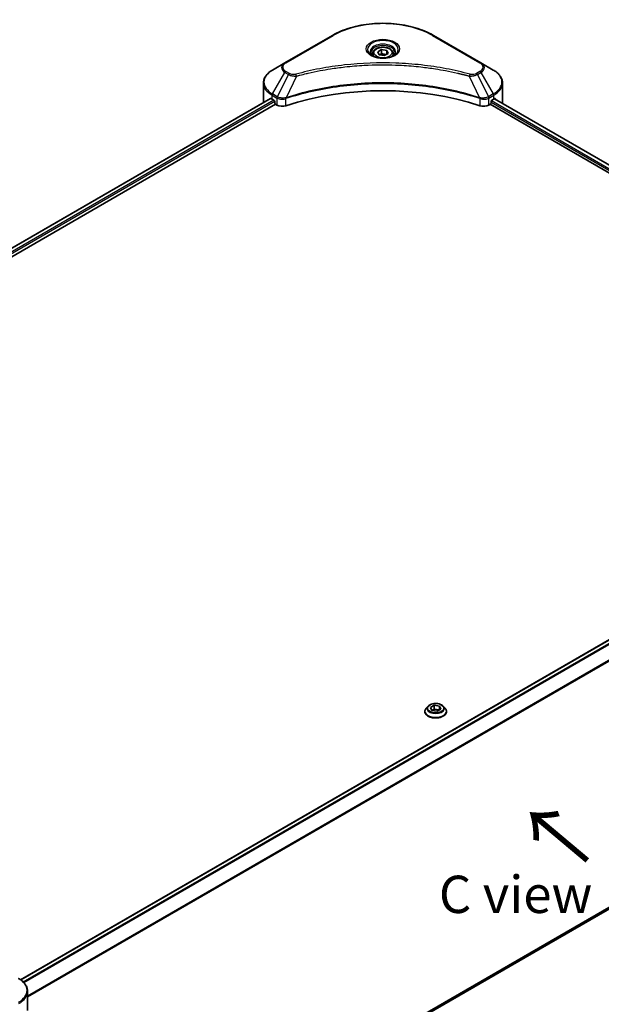
# Model space of a CAD drawing. Units: millimetres. Extents: x 0 to 9248, y 0 to 1686.
# Drawn here: x 500 to 734, y 927 to 1323 of the extents above; entities that cross this region are included whole.
import ezdxf

# ---------------------------------------------------------------- set-up
doc = ezdxf.new("R2010")
doc.units = ezdxf.units.MM
doc.header["$LTSCALE"] = 6
doc.layers.get('Defpoints').update_dxf_attribs({"lineweight": 25})
for name, color, linetype, lineweight in [('Dimension (ISO)', 7, 'Continuous', 18), ('Symbol (ISO)', 7, 'Continuous', 18), ('Visible (ISO)', 7, 'Continuous', 35), ('Visible Narrow (ISO)', 7, 'Continuous', 25)]:
    doc.layers.add(name, color=color, linetype=linetype, lineweight=lineweight)
doc.styles.add('Note Text (TK)', font='MS PGothic.ttf')
doc.dimstyles.new('Default - Method 1b (TK)', dxfattribs={"dimscale": 6, "dimtxt": 2.5, "dimasz": 2.5, "dimexe": 1, "dimexo": 1.5, "dimgap": 1, "dimtad": 1, "dimrnd": 1e-08, "dimdsep": 46, "dimtxsty": 'Note Text (TK)', "dimcen": 0.09, "dimdle": 5, "dimclrd": 100, "dimclre": 100, "dimclrt": 7, "dimadec": 1, "dimazin": 1, "dimtfac": 1, "dimtmove": 0, "dimatfit": 3, "dimfxl": 1, "dimtolj": 1, "dimlwd": -1, "dimlwe": -1, "dimarcsym": 0})

# ---------------------------------------------------------------- blocks, each defined once
blk = doc.blocks.new('*D21')
at = {"layer": 'Defpoints', "color": 0, "transparency": 16777216}
for p in [(894.43, 1076.64), (429.86, 808.42), (540.17, 744.73)]:
    blk.add_point(p, dxfattribs=at)
at = {"layer": 'Dimension (ISO)', "color": 100, "transparency": 16777216}
for p, q in [((903.43, 1071.44), (1010.74, 1009.49)), ((991.74, 1005.45), (553.16, 752.23)), ((438.86, 803.22), (546.17, 741.27))]:
    blk.add_line(p, q, dxfattribs=at)
for points in [[(990.49, 1007.62), (992.99, 1003.29), (1004.74, 1012.95)], [(551.91, 754.4), (554.41, 750.07), (540.17, 744.73)]]:
    blk.add_solid(points, dxfattribs=at)
at = {"layer": 'Dimension (ISO)', "color": 7, "transparency": 16777216, "insert": (757.25, 884.06), "char_height": 15, "attachment_point": 4, "rotation": 30, "style": 'Note Text (TK)'}
blk.add_mtext('\\A1;{\\Q-30.000;\\W0.816;\\H0.816x;438}', dxfattribs=at)

msp = doc.modelspace()

# ---------------------------------------------------------------- linework, layer by layer
at = {"layer": 'Visible (ISO)'}
for p, q in [((625.9242, 1316.7216), (606.8324, 1305.6989)), ((685.6319, 1305.6989), (666.54, 1316.7216)), ((644.1408, 1310.1538), (645.6718, 1311.0377)), ((644.7012, 1308.9464), (644.1408, 1310.1538)), ((645.6718, 1311.0377), (647.763, 1310.7142)), ((645.6718, 1309.4455), (645.6718, 1311.0377)), ((647.763, 1310.7142), (648.3234, 1309.5067)), ((647.763, 1309.1832), (647.763, 1310.7142)), ((606.8324, 1305.6989), (601.8397, 1302.8164)), ((642.1071, 1309.4629), (642.1071, 1308.5329)), ((646.7925, 1308.6229), (644.7012, 1308.9464)), ((648.3234, 1309.5067), (646.7925, 1308.6229)), ((650.3571, 1309.4629), (650.3571, 1308.5329)), ((690.6245, 1302.8164), (685.6319, 1305.6989)), ((628.535, 1303.777), (628.5362, 1303.7777)), ((663.9285, 1303.7774), (663.929, 1303.7771)), ((664.2275, 1303.7384), (664.2275, 1303.7382)), ((664.947, 1303.6417), (664.9469, 1303.6417)), ((671.5123, 1302.5699), (671.5124, 1302.5699)), ((671.9986, 1302.4767), (671.9986, 1302.4766)), ((598.1697, 1289.8669), (598.1697, 1297.5741)), ((694.2946, 1289.8669), (694.2946, 1297.5741)), ((601.0998, 1291.3466), (244.2591, 1085.3246)), ((601.6844, 1291.0917), (602.4269, 1290.663)), ((602.745, 1290.1119), (602.745, 1289.622)), ((606.8481, 1291.256), (606.8493, 1291.2567)), ((607.8983, 1291.8623), (607.9024, 1291.8647)), ((684.5492, 1291.872), (684.5662, 1291.8622)), ((685.6158, 1291.2562), (685.6165, 1291.2558)), ((689.7192, 1289.622), (689.7192, 1290.1119)), ((690.0374, 1290.663), (690.7798, 1291.0917)), ((691.081, 1291.272), (857.0799, 1195.4325)), ((246.0183, 1082.9309), (603.0632, 1289.0708)), ((603.0632, 1289.0708), (603.6428, 1288.7363)), ((688.8215, 1288.7363), (689.401, 1289.0708)), ((689.401, 1289.0708), (855.5271, 1193.1579)), ((500.5331, 937.3132), (857.3967, 1143.3485)), ((663.0953, 1045.0404), (663.0953, 1045.0903)), ((664.3691, 1047.1953), (663.6251, 1046.3652)), ((665.354, 1046.7112), (666.885, 1047.5951)), ((665.9144, 1045.5038), (665.354, 1046.7112)), ((668.0057, 1045.1802), (665.9144, 1045.5038)), ((665.998, 1045.4908), (666.885, 1046.0029)), ((666.885, 1047.5951), (666.885, 1046.0029)), ((666.885, 1047.5951), (668.9763, 1047.2715)), ((666.885, 1046.0029), (668.8926, 1045.6923)), ((669.5366, 1046.0641), (668.0057, 1045.1802)), ((668.9763, 1047.2715), (669.5366, 1046.0641)), ((668.9763, 1047.2715), (668.9763, 1045.7406)), ((670.5215, 1047.1953), (671.2656, 1046.3652)), ((671.7953, 1045.0404), (671.7953, 1045.0903)), ((503.3703, 830.7965), (858.9921, 1036.1148)), ((503.3757, 924.893), (503.3757, 932.6001))]:
    msp.add_line(p, q, dxfattribs=at)
for centre, major_axis, ratio, start_param, end_param in [((646.2321, 1306.156), (4.875, 0), 0.57735027, 3.62692282, 3.62701417), ((646.2321, 1306.156), (-4.125, 0), 0.57735027, 0.57230409, 0.57259773), ((646.2321, 1306.156), (-4.125, 0), 0.57735027, 2.56833258, 2.56853998), ((646.2321, 1306.156), (4.875, 0), 0.57735027, 5.7971013, 5.79715332), ((646.2321, 1249.4504), (78, 0), 0.57735027, 1.04765332, 2.09393933), ((610.1697, 1289.8669), (-12, 0), 0.57735027, 0, 0.03015059), ((610.1697, 1295.9907), (12, 0), 0.57735027, 3.88203974, 3.92699082), ((602.4269, 1290.2956), (-0.225, 0.3897), 0.57735027, 3.92699082, 5.49778714), ((690.0374, 1290.2956), (-0.225, -0.3897), 0.57735027, 3.92699082, 5.49778714), ((682.2946, 1295.9907), (12, 0), 0.57735027, 5.49778714, 5.54273822), ((682.2946, 1296.7255), (-11.9823, 8.3768), 0.07779162, 3.81387335, 3.90751018), ((682.2946, 1296.7255), (-11.9823, 8.3768), 0.07779162, 3.78580803, 3.81387335), ((682.2946, 1289.8669), (12, 0), 0.57735027, 6.22013231, 6.28318531), ((603.0632, 1289.4383), (-0.225, 0.3897), 0.57735027, 0.78539816, 2.35619449), ((605.7641, 1289.961), (3, 0), 0.57735027, 3.92699082, 5.23553198), ((686.7001, 1289.961), (3, 0), 0.57735027, 4.18924598, 5.49778714), ((689.401, 1289.4383), (-0.225, -0.3897), 0.57735027, 0.78539816, 2.35619449)]:
    msp.add_ellipse(centre, major_axis=major_axis, ratio=ratio, start_param=start_param, end_param=end_param, dxfattribs=at)
for points, knots in [([(625.9242, 1316.7216), (628.0705, 1317.9608), (630.5421, 1318.996), (635.9034, 1320.5732), (638.7925, 1321.1147), (644.7156, 1321.6563), (647.7487, 1321.6563), (653.6717, 1321.1147), (656.5608, 1320.5732), (661.9221, 1318.996), (664.3937, 1317.9608), (666.54, 1316.7216)], [3.14159265, 3.14159265, 3.14159265, 3.14159265, 3.45575192, 3.45575192, 3.76991118, 3.76991118, 4.08407045, 4.08407045, 4.39822972, 4.39822972, 4.71238898, 4.71238898, 4.71238898, 4.71238898]), ([(642.2934, 1308.3904), (642.2429, 1308.4265), (642.1944, 1308.463), (642.0064, 1308.6124), (641.8844, 1308.7281), (641.6807, 1308.9589), (641.599, 1309.0739), (641.473, 1309.2978), (641.4286, 1309.4065), (641.3707, 1309.6174), (641.3571, 1309.7195), (641.3571, 1309.8216)], [1.676424822, 1.676424822, 1.676424822, 1.676424822, 1.727875959, 1.727875959, 1.884955592, 1.884955592, 2.042035225, 2.042035225, 2.199114858, 2.199114858, 2.35619449, 2.35619449, 2.35619449, 2.35619449]), ([(642.1071, 1309.4629), (642.1071, 1309.7199), (642.1677, 1309.9758), (642.4005, 1310.4696), (642.5805, 1310.7041), (643.0551, 1311.1456), (643.3621, 1311.3457), (644.0648, 1311.6787), (644.4634, 1311.8091), (645.3024, 1311.9851), (645.7423, 1312.0313), (646.622, 1312.0376), (647.0614, 1311.9981), (647.9016, 1311.8362), (648.302, 1311.7136), (649.0269, 1311.3901), (649.351, 1311.1888), (649.8771, 1310.7192), (650.0827, 1310.4515), (650.306, 1309.935), (650.3571, 1309.6993), (650.3571, 1309.4629)], [2.35619449, 2.35619449, 2.35619449, 2.35619449, 2.62198886, 2.62198886, 2.91161337, 2.91161337, 3.23970828, 3.23970828, 3.57841915, 3.57841915, 3.91455234, 3.91455234, 4.24911174, 4.24911174, 4.58502719, 4.58502719, 4.92367944, 4.92367944, 5.25327908, 5.25327908, 5.49778714, 5.49778714, 5.49778714, 5.49778714]), ([(651.1071, 1309.8216), (651.1071, 1309.7195), (651.0935, 1309.6174), (651.0357, 1309.4065), (650.9912, 1309.2978), (650.8652, 1309.0739), (650.7835, 1308.9589), (650.5799, 1308.7281), (650.4579, 1308.6124), (650.2698, 1308.463), (650.2214, 1308.4265), (650.1708, 1308.3904)], [5.497787144, 5.497787144, 5.497787144, 5.497787144, 5.654866776, 5.654866776, 5.811946409, 5.811946409, 5.969026042, 5.969026042, 6.126105675, 6.126105675, 6.177556812, 6.177556812, 6.177556812, 6.177556812]), ([(641.8796, 1308.6077), (642.2945, 1308.3682), (642.7845, 1308.158), (643.8716, 1307.826), (644.4694, 1307.7052), (645.7113, 1307.5715), (646.3554, 1307.5597), (647.6178, 1307.6483), (648.2356, 1307.7488), (649.3745, 1308.0476), (649.896, 1308.2451), (650.4269, 1308.5192), (650.507, 1308.5629), (650.5846, 1308.6077)], [4.71238898, 4.71238898, 4.71238898, 4.71238898, 5.01119213, 5.01119213, 5.31351931, 5.31351931, 5.61874121, 5.61874121, 5.92425149, 5.92425149, 6.22732827, 6.22732827, 6.28318531, 6.28318531, 6.28318531, 6.28318531]), ([(601.8397, 1302.8164), (601.3937, 1302.559), (600.9794, 1302.2792), (600.2239, 1301.6789), (599.8828, 1301.3583), (599.2842, 1300.68), (599.0267, 1300.3223), (598.6066, 1299.5759), (598.4442, 1299.187), (598.2256, 1298.3902), (598.1697, 1297.9822), (598.1697, 1297.5741)], [3.141592654, 3.141592654, 3.141592654, 3.141592654, 3.298672286, 3.298672286, 3.455751919, 3.455751919, 3.612831552, 3.612831552, 3.769911184, 3.769911184, 3.926990817, 3.926990817, 3.926990817, 3.926990817]), ([(694.2946, 1297.5741), (694.2946, 1297.9822), (694.2386, 1298.3902), (694.02, 1299.187), (693.8576, 1299.5759), (693.4375, 1300.3223), (693.18, 1300.68), (692.5814, 1301.3583), (692.2403, 1301.6789), (691.4849, 1302.2792), (691.0705, 1302.559), (690.6245, 1302.8164)], [0.785398163, 0.785398163, 0.785398163, 0.785398163, 0.942477796, 0.942477796, 1.099557429, 1.099557429, 1.256637061, 1.256637061, 1.413716694, 1.413716694, 1.570796327, 1.570796327, 1.570796327, 1.570796327]), ([(601.3117, 1291.3168), (601.2735, 1291.3409), (601.2331, 1291.3576), (601.1593, 1291.368), (601.126, 1291.3618), (601.0998, 1291.3466)], [-0.0452461794, -0.0452461794, -0.0452461794, -0.0452461794, -0.0339249805, -0.0339249805, -0.0226147282, -0.0226147282, -0.0226147282, -0.0226147282]), ([(691.3825, 1291.3341), (691.3767, 1291.3388), (691.3707, 1291.343), (691.3382, 1291.3618), (691.3049, 1291.368), (691.2311, 1291.3575), (691.1907, 1291.3409), (691.1526, 1291.3168)], [-0.0705290281, -0.0705290281, -0.0705290281, -0.0705290281, -0.0678449297, -0.0678449297, -0.056529226, -0.056529226, -0.0452135224, -0.0452135224, -0.0452135224, -0.0452135224]), ([(663.6251, 1046.3652), (663.558, 1046.2905), (663.4965, 1046.2131), (663.3856, 1046.0537), (663.3362, 1045.9717), (663.2503, 1045.8034), (663.2139, 1045.7173), (663.1551, 1045.5418), (663.1328, 1045.4525), (663.1029, 1045.2723), (663.0953, 1045.1813), (663.0953, 1045.0903)], [1.878627878, 1.878627878, 1.878627878, 1.878627878, 1.974141201, 1.974141201, 2.069654523, 2.069654523, 2.165167845, 2.165167845, 2.260681168, 2.260681168, 2.35619449, 2.35619449, 2.35619449, 2.35619449]), ([(663.0953, 1045.0404), (663.0953, 1044.7722), (663.166, 1044.5047), (663.4403, 1043.9921), (663.6487, 1043.7483), (664.1867, 1043.3058), (664.5209, 1043.1092), (665.2768, 1042.7882), (665.6988, 1042.6642), (666.5861, 1042.501), (667.0512, 1042.4615), (667.9786, 1042.4703), (668.4407, 1042.5183), (669.3172, 1042.6977), (669.7313, 1042.8291), (670.4708, 1043.1642), (670.7958, 1043.368), (671.3203, 1043.8307), (671.5206, 1044.0895), (671.7441, 1044.5833), (671.7953, 1044.8117), (671.7953, 1045.0404)], [2.35619449, 2.35619449, 2.35619449, 2.35619449, 2.65590507, 2.65590507, 2.96831605, 2.96831605, 3.29280909, 3.29280909, 3.61853703, 3.61853703, 3.9432875, 3.9432875, 4.26764236, 4.26764236, 4.59247646, 4.59247646, 4.91827385, 4.91827385, 5.2421889, 5.2421889, 5.49778714, 5.49778714, 5.49778714, 5.49778714]), ([(670.5215, 1047.1953), (670.3374, 1047.4007), (670.1037, 1047.5808), (669.5522, 1047.891), (669.2308, 1048.0186), (668.5413, 1048.205), (668.1732, 1048.2639), (667.4272, 1048.3091), (667.0494, 1048.2959), (666.3183, 1048.1985), (665.9652, 1048.1145), (665.3162, 1047.8804), (665.0206, 1047.7301), (664.619, 1047.4425), (664.4843, 1047.3239), (664.3691, 1047.1953)], [5.97535376, 5.97535376, 5.97535376, 5.97535376, 6.29636668, 6.29636668, 6.63079528, 6.63079528, 6.96387273, 6.96387273, 7.29518617, 7.29518617, 7.62692208, 7.62692208, 7.96090005, 7.96090005, 8.16181319, 8.16181319, 8.16181319, 8.16181319]), ([(671.7953, 1045.0903), (671.7953, 1045.1813), (671.7878, 1045.2723), (671.7579, 1045.4525), (671.7355, 1045.5418), (671.6767, 1045.7173), (671.6403, 1045.8034), (671.5545, 1045.9717), (671.505, 1046.0537), (671.3941, 1046.2131), (671.3326, 1046.2905), (671.2656, 1046.3652)], [5.497787144, 5.497787144, 5.497787144, 5.497787144, 5.593300466, 5.593300466, 5.688813789, 5.688813789, 5.784327111, 5.784327111, 5.879840433, 5.879840433, 5.975353756, 5.975353756, 5.975353756, 5.975353756]), ([(503.3757, 932.6001), (503.3757, 933.0083), (503.3198, 933.4162), (503.1012, 934.2131), (502.9388, 934.6019), (502.5187, 935.3483), (502.2612, 935.706), (501.6626, 936.3843), (501.3215, 936.7049), (500.5661, 937.3053), (500.1517, 937.585), (499.7057, 937.8425)], [3.926990817, 3.926990817, 3.926990817, 3.926990817, 4.08407045, 4.08407045, 4.241150082, 4.241150082, 4.398229715, 4.398229715, 4.555309348, 4.555309348, 4.71238898, 4.71238898, 4.71238898, 4.71238898])]:
    msp.add_open_spline(points, degree=3, knots=knots, dxfattribs=at)
for points, weights in [([(645.6718, 1309.4455), (645.296, 1309.1033), (644.9702, 1308.9048)], [2.47907954222, 2.65359322647, 2.66928636516]), ([(647.6403, 1309.1124), (646.67, 1309.0475), (645.6718, 1309.4455)], [1.01523736138, 1.14666441016, 1])]:
    msp.add_rational_spline(points, weights, degree=2, dxfattribs=at)
at = {"layer": 'Visible Narrow (ISO)'}
for p, q in [((607.2074, 1305.6618), (626.2992, 1316.6845)), ((666.165, 1316.6845), (685.2569, 1305.6618)), ((601.8397, 1293.1978), (606.8324, 1301.8453)), ((606.8324, 1301.8453), (608.2506, 1301.0265)), ((608.6256, 1301.4224), (607.2074, 1302.2412)), ((672.2183, 1302.4339), (672.2183, 1302.434)), ((685.2569, 1302.2412), (683.8387, 1301.4224)), ((684.2137, 1301.0265), (685.6319, 1301.8453)), ((685.6319, 1301.8453), (690.6245, 1293.1978)), ((608.2506, 1301.0265), (603.7818, 1292.0766)), ((611.5137, 1300.3924), (607.3378, 1291.6788)), ((610.1785, 1300.449), (610.1786, 1300.449)), ((615.1684, 1301.3261), (615.1688, 1301.3264)), ((680.9506, 1300.3924), (685.1264, 1291.6788)), ((682.2856, 1300.449), (682.2859, 1300.4489)), ((684.2137, 1301.0265), (688.6824, 1292.0766)), ((601.3117, 1291.3168), (244.3909, 1085.2485)), ((602.4269, 1290.663), (245.4504, 1084.5626)), ((602.745, 1290.1119), (245.845, 1084.0556)), ((601.6844, 1291.0917), (601.6844, 1292.6751)), ((601.6844, 1292.6751), (603.6265, 1291.5539)), ((603.7818, 1292.0766), (601.8397, 1293.1978)), ((603.6428, 1291.5444), (603.6428, 1288.7363)), ((603.8032, 1291.4577), (603.803, 1291.4575)), ((604.4026, 1291.8037), (604.4009, 1291.8028)), ((604.5966, 1291.1808), (604.5942, 1291.1795)), ((607.2629, 1288.4606), (607.2629, 1291.4077)), ((685.2013, 1291.4077), (685.2013, 1288.4606)), ((686.7803, 1291.5637), (686.7803, 1291.5637)), ((687.5487, 1291.1201), (687.5492, 1291.1198)), ((687.7845, 1291.7187), (687.7846, 1291.7187)), ((688.422, 1291.3507), (688.4225, 1291.3504)), ((690.6245, 1293.1978), (688.6824, 1292.0766)), ((688.8215, 1288.7363), (688.8215, 1291.5444)), ((688.8378, 1291.5539), (690.7798, 1292.6751)), ((689.7192, 1289.8669), (855.615, 1194.0869)), ((689.8718, 1290.5137), (855.9435, 1194.6321)), ((690.7798, 1291.0917), (690.7798, 1292.6751)), ((690.9959, 1291.2197), (856.992, 1195.3817)), ((691.126, 1291.3001), (692.0754, 1290.7519)), ((691.3447, 1291.3559), (691.3825, 1291.3341)), ((500.6504, 937.2288), (857.6217, 1143.3262)), ((501.5659, 936.4597), (858.754, 1142.6824)), ((501.8256, 936.1952), (859.013, 1142.4174)), ((503.3757, 930.7838), (862.0622, 1137.8715)), ((503.3757, 930.4634), (862.1653, 1137.6107)), ((503.2783, 831.4688), (862.1653, 1038.6724)), ((503.3058, 831.3347), (862.0622, 1038.4628)), ((503.3702, 830.7985), (859.013, 1036.129))]:
    msp.add_line(p, q, dxfattribs=at)
for centre, major_axis, ratio, start_param, end_param in [((646.2321, 1305.1762), (28.1893, 0), 0.57735027, 0.78539816, 2.35619449), ((626.2992, 1316.0721), (-0.375, 0.6495), 0.57735027, 5.49778714, 6.28318531), ((646.2321, 1311.1206), (-6.1553, 0), 0.57735027, 2.35619449, 7.06858347), ((666.165, 1316.0721), (0.375, 0.6495), 0.57735027, 0, 0.78539816), ((646.2321, 1310.2546), (5.0947, 0), 0.57735027, 5.59811367, 10.10984959), ((646.2321, 1309.8216), (-4.875, 0), 0.57735027, 3.14159265, 6.28318531), ((610.1697, 1303.7721), (-4.7197, 0), 0.57735027, 5.49778714, 7.06858347), ((610.1697, 1303.9515), (-4.1893, 0), 0.57735027, 5.49778714, 7.06858347), ((607.2074, 1305.0494), (-0.375, 0.6495), 0.57735027, 5.49778714, 6.28318531), ((646.2321, 1309.4629), (-4.125, 0), 0.57735027, 0, 0.56017967), ((646.2321, 1309.4629), (4.125, 0), 0.57735027, 5.72300564, 6.28318531), ((685.2569, 1305.0494), (0.375, 0.6495), 0.57735027, 0, 0.78539816), ((682.2946, 1303.9515), (4.1893, 0), 0.57735027, 5.49778714, 7.06858347), ((682.2946, 1303.7721), (4.7197, 0), 0.57735027, 5.49778714, 7.06858347), ((610.1697, 1298.0071), (-11.7803, 0), 0.57735027, 5.49778714, 7.06858347), ((607.2074, 1301.6288), (-0.375, -0.6495), 0.57735027, 3.92699082, 4.71238898), ((685.2569, 1301.6288), (0.375, -0.6495), 0.57735027, 1.57079633, 2.35619449), ((682.2946, 1298.0071), (11.7803, 0), 0.57735027, 5.49778714, 7.06858347), ((608.6256, 1300.81), (-0.375, -0.6495), 0.57735027, 3.92699082, 4.71238898), ((611.2175, 1300.5085), (0.1989, -0.7231), 0.35119009, 1.31403463, 2.47714191), ((681.2467, 1300.5085), (-0.1989, -0.7231), 0.35119009, 3.8060434, 4.96915068), ((683.8387, 1300.81), (0.375, -0.6495), 0.57735027, 1.57079633, 2.35619449), ((610.1697, 1297.5741), (-12, 0), 0.57735027, 0, 0.78539816), ((682.2946, 1297.5741), (12, 0), 0.57735027, 5.49778714, 6.28318531), ((602.2147, 1292.9813), (-0.375, -0.6495), 0.57735027, 4.71238898, 5.49778714), ((604.1568, 1291.8601), (0.375, 0.6495), 0.57735027, 1.57079633, 2.35619449), ((603.8073, 1289.8397), (1.2631, -1.8259), 0.50851241, 2.30986305, 2.32032383), ((604.1731, 1291.8506), (-0.3802, -0.6465), 0.57192456, 4.71650889, 5.50242059), ((604.3125, 1288.9427), (2.0601, -3.2929), 0.47714906, 2.42080406, 2.42868471), ((606.8882, 1291.7828), (-0.3185, 0.679), 0.32125202, 3.98495359, 4.38504538), ((606.9864, 1291.8226), (0.236, -0.7119), 0.40712817, 0.88674396, 1.23511653), ((685.4778, 1291.8226), (0.236, 0.7119), 0.40712817, 1.90647612, 2.25484869), ((685.576, 1291.7828), (-0.3185, -0.679), 0.32125202, 5.03973231, 5.43982437), ((688.1519, 1288.9437), (2.0599, 3.2919), 0.47715929, 0.71303098, 0.72091287), ((688.2911, 1291.8506), (-0.3802, 0.6465), 0.57192456, 3.92235737, 4.70826907), ((688.3074, 1291.8601), (0.375, -0.6495), 0.57735027, 0.78539816, 1.57079633), ((688.6569, 1289.8398), (1.263, 1.8258), 0.50851095, 0.82129852, 0.83175967), ((690.2495, 1292.9813), (-0.375, 0.6495), 0.57735027, 3.92699082, 4.71238898), ((667.4453, 1045.2238), (-4.3015, 0), 0.57735027, 5.8056187, 9.90234457), ((667.4453, 1045.0903), (-4.35, 0), 0.57735027, 0, 3.14159265), ((667.4453, 1045.0404), (4.35, 0), 0.57735027, 3.14159265, 6.28318531), ((667.4453, 1046.2762), (-3.4637, 0), 0.57735027, 5.8056187, 9.90234457), ((491.3757, 933.0332), (11.7803, 0), 0.57735027, 5.49778714, 7.06858347), ((491.3757, 932.6001), (12, 0), 0.57735027, 5.49778714, 6.28318531)]:
    msp.add_ellipse(centre, major_axis=major_axis, ratio=ratio, start_param=start_param, end_param=end_param, dxfattribs=at)
for centre, major_axis in [((646.2321, 1311.3), (-6.6857, 0)), ((646.2321, 1309.8303), (3.675, 0)), ((667.4453, 1046.3877), (-3.2122, 0))]:
    msp.add_ellipse(centre, major_axis=major_axis, ratio=0.57735027, dxfattribs=at)
for points, knots in [([(681.2467, 1301.1209), (679.6907, 1301.5489), (676.5321, 1302.3487), (670.0513, 1303.7132), (661.6936, 1304.9671), (647.9863, 1305.98), (634.1137, 1305.4703), (622.4129, 1303.7127), (615.9321, 1302.3489), (612.7736, 1301.5489), (611.2175, 1301.1209)], [0, 0, 0, 0, 0.34472946, 0.68945893, 1.37891786, 2.06837678, 3.44729464, 4.13675357, 4.48148303, 4.82621249, 4.82621249, 4.82621249, 4.82621249]), ([(611.5137, 1300.3924), (611.5487, 1300.4018), (611.5838, 1300.4112), (611.6188, 1300.4205), (611.8254, 1300.4757), (612.1272, 1300.556), (612.3211, 1300.6068), (612.4431, 1300.6387), (612.5405, 1300.664), (612.6481, 1300.692), (612.6978, 1300.7049), (612.75, 1300.7185), (612.8102, 1300.7341), (613.6768, 1300.9591), (614.5855, 1301.187), (615.4364, 1301.3906), (615.6926, 1301.4518), (615.949, 1301.5123), (616.2137, 1301.5737), (617.797, 1301.9409), (619.4041, 1302.2773), (621.0277, 1302.5843), (622.3821, 1302.8404), (623.7574, 1303.0782), (625.1352, 1303.2929), (627.0608, 1303.593), (628.9891, 1303.8492), (630.9449, 1304.0665), (633.5157, 1304.3521), (636.1206, 1304.5697), (638.7296, 1304.7097), (642.9306, 1304.935), (647.1461, 1304.9669), (651.3552, 1304.814), (652.1496, 1304.7852), (652.9429, 1304.7497), (653.735, 1304.7073), (656.3446, 1304.5675), (658.9454, 1304.3524), (661.5195, 1304.0665), (663.4757, 1303.8492), (665.4042, 1303.5932), (667.3298, 1303.293), (668.7072, 1303.0784), (670.0822, 1302.8405), (671.4363, 1302.5843), (673.0598, 1302.2772), (674.6668, 1301.9407), (676.2505, 1301.5737), (676.3799, 1301.5437), (676.5092, 1301.5135), (676.6383, 1301.4831), (676.765, 1301.4533), (676.8917, 1301.4233), (677.0182, 1301.3931), (677.1423, 1301.3634), (677.2663, 1301.3336), (677.3902, 1301.3037), (677.5116, 1301.2743), (677.6329, 1301.2448), (677.754, 1301.2151), (677.8725, 1301.1861), (677.9909, 1301.1569), (678.1091, 1301.1276), (678.2245, 1301.099), (678.3398, 1301.0703), (678.455, 1301.0414), (678.5629, 1301.0143), (678.6708, 1300.9872), (678.7786, 1300.9599), (678.8869, 1300.9325), (678.9951, 1300.9049), (679.1033, 1300.8773), (679.2073, 1300.8507), (679.3113, 1300.824), (679.4152, 1300.7972), (679.5053, 1300.774), (679.5953, 1300.7507), (679.6853, 1300.7273), (679.7787, 1300.703), (679.8721, 1300.6787), (679.9654, 1300.6542), (680.0512, 1300.6318), (680.137, 1300.6092), (680.2227, 1300.5866), (680.3857, 1300.5436), (680.5006, 1300.5136), (680.6883, 1300.4631), (680.7535, 1300.4456), (680.8237, 1300.4265), (680.8801, 1300.4113), (680.9036, 1300.405), (680.927, 1300.3987), (680.9506, 1300.3924)], [-4.82621249, -4.82621249, -4.82621249, -4.82621249, -4.81844842, -4.81844842, -4.81844842, -4.77269349, -4.77269349, -4.77269349, -4.74390962, -4.74390962, -4.74390962, -4.73061692, -4.73061692, -4.73061692, -4.53913686, -4.53913686, -4.53913686, -4.48148303, -4.48148303, -4.48148303, -4.13675357, -4.13675357, -4.13675357, -3.84919093, -3.84919093, -3.84919093, -3.44729464, -3.44729464, -3.44729464, -2.91901319, -2.91901319, -2.91901319, -2.06837678, -2.06837678, -2.06837678, -1.90783066, -1.90783066, -1.90783066, -1.37891786, -1.37891786, -1.37891786, -0.97698999, -0.97698999, -0.97698999, -0.68945893, -0.68945893, -0.68945893, -0.34472946, -0.34472946, -0.34472946, -0.31656511, -0.31656511, -0.31656511, -0.28890509, -0.28890509, -0.28890509, -0.26177095, -0.26177095, -0.26177095, -0.23519152, -0.23519152, -0.23519152, -0.20920511, -0.20920511, -0.20920511, -0.18386262, -0.18386262, -0.18386262, -0.16011563, -0.16011563, -0.16011563, -0.13625792, -0.13625792, -0.13625792, -0.11332385, -0.11332385, -0.11332385, -0.09343365, -0.09343365, -0.09343365, -0.07279556, -0.07279556, -0.07279556, -0.05381314, -0.05381314, -0.05381314, -0.01773212, -0.01773212, -0.01773212, -0.00521417, -0.00521417, -0.00521417, 0, 0, 0, 0]), ([(685.1264, 1291.6788), (678.3884, 1293.9053), (663.8052, 1297.2247), (640.3309, 1298.2298), (621.2131, 1295.7204), (610.7068, 1292.7921), (607.3378, 1291.6788)], [-5.47772979, -5.47772979, -5.47772979, -5.47772979, -3.91266414, -2.34759848, -0.78253283, 0, 0, 0, 0]), ([(608.2506, 1301.0265), (608.48, 1300.8956), (608.8194, 1300.7594), (609.0998, 1300.6742), (609.1913, 1300.6463), (609.2806, 1300.6217), (609.37, 1300.5991), (609.5584, 1300.5517), (609.7463, 1300.512), (609.9707, 1300.4776), (610.1427, 1300.4513), (610.3188, 1300.4309), (610.4977, 1300.4164), (610.5749, 1300.4101), (610.6526, 1300.4049), (610.7307, 1300.4008), (610.9896, 1300.3868), (611.2531, 1300.3842), (611.5137, 1300.3924)], [-0.187504168, -0.187504168, -0.187504168, -0.187504168, -0.134326228, -0.134326228, -0.134326228, -0.116955095, -0.116955095, -0.116955095, -0.080358929, -0.080358929, -0.080358929, -0.0522949, -0.0522949, -0.0522949, -0.040179465, -0.040179465, -0.040179465, 0, 0, 0, 0]), ([(611.2175, 1301.1209), (611.0361, 1301.071), (610.6465, 1301.006), (609.6997, 1301.0037), (609.0044, 1301.2037), (608.6256, 1301.4224)], [0, 0, 0, 0, 0.040179465, 0.080358929, 0.187504168, 0.187504168, 0.187504168, 0.187504168]), ([(680.9506, 1300.3924), (681.1949, 1300.3847), (681.4455, 1300.3866), (681.6869, 1300.3982), (681.7887, 1300.4031), (681.8898, 1300.4098), (681.991, 1300.4184), (682.1789, 1300.4343), (682.3642, 1300.4565), (682.5441, 1300.4853), (682.6908, 1300.5088), (682.8342, 1300.5368), (682.9739, 1300.5689), (683.1957, 1300.6199), (683.3797, 1300.6736), (683.5748, 1300.7418), (683.7904, 1300.8171), (684.031, 1300.924), (684.2137, 1301.0265)], [-0.187502416, -0.187502416, -0.187502416, -0.187502416, -0.149825893, -0.149825893, -0.149825893, -0.133930297, -0.133930297, -0.133930297, -0.104414332, -0.104414332, -0.104414332, -0.080358178, -0.080358178, -0.080358178, -0.04217927, -0.04217927, -0.04217927, 0, 0, 0, 0]), ([(683.8387, 1301.4224), (683.5546, 1301.2584), (682.9633, 1301.053), (682.0199, 1300.9828), (681.4885, 1301.0543), (681.2467, 1301.1209)], [0, 0, 0, 0, 0.080358178, 0.133930297, 0.187502416, 0.187502416, 0.187502416, 0.187502416]), ([(607.3602, 1291.4472), (610.7201, 1292.561), (614.2242, 1293.5292), (617.8336, 1294.3422), (625.0523, 1295.9682), (632.695, 1296.9703), (640.4243, 1297.3029), (648.1536, 1297.6355), (655.9697, 1297.2987), (663.5273, 1296.3085), (671.085, 1295.3183), (678.3843, 1293.6749), (685.104, 1291.4472)], [0, 0, 0, 0, 0.78253283, 0.78253283, 0.78253283, 2.34759848, 2.34759848, 2.34759848, 3.91266414, 3.91266414, 3.91266414, 5.47772979, 5.47772979, 5.47772979, 5.47772979]), ([(603.6428, 1291.5444), (604.1728, 1291.234), (604.9089, 1291.0593), (605.6554, 1291.073), (606.2153, 1291.0833), (606.7809, 1291.198), (607.2629, 1291.4077)], [-0.196787795, -0.196787795, -0.196787795, -0.196787795, -0.084337626, -0.084337626, -0.084337626, 0, 0, 0, 0]), ([(607.1971, 1291.6614), (606.8958, 1291.6052), (606.5785, 1291.5694), (606.2653, 1291.5576), (606.0532, 1291.5495), (605.8415, 1291.5525), (605.6322, 1291.5669), (605.4379, 1291.5804), (605.2524, 1291.6027), (605.0726, 1291.6342), (604.6126, 1291.7149), (604.1529, 1291.867), (603.8018, 1292.0654)], [0, 0, 0, 0, 0.05028531, 0.05028531, 0.05028531, 0.084337626, 0.084337626, 0.084337626, 0.115936047, 0.115936047, 0.115936047, 0.196787795, 0.196787795, 0.196787795, 0.196787795]), ([(685.2013, 1291.4077), (685.5227, 1291.2679), (685.8801, 1291.1695), (686.2493, 1291.1172), (686.6185, 1291.0649), (686.9992, 1291.0586), (687.3644, 1291.0966), (687.912, 1291.1537), (688.4239, 1291.3116), (688.8215, 1291.5444)], [-0.196787795, -0.196787795, -0.196787795, -0.196787795, -0.140562711, -0.140562711, -0.140562711, -0.084337626, -0.084337626, -0.084337626, 0, 0, 0, 0]), ([(688.6624, 1292.0654), (688.4452, 1291.9426), (688.1862, 1291.8349), (687.9178, 1291.7557), (687.7341, 1291.7015), (687.5434, 1291.6586), (687.3412, 1291.6255), (687.1667, 1291.5969), (686.9876, 1291.5767), (686.8056, 1291.5653), (686.6416, 1291.5549), (686.4751, 1291.5517), (686.3085, 1291.5549), (686.1737, 1291.5575), (686.039, 1291.5645), (685.9049, 1291.5757), (685.6895, 1291.5937), (685.4747, 1291.6226), (685.2671, 1291.6614)], [0, 0, 0, 0, 0.050060504, 0.050060504, 0.050060504, 0.084337626, 0.084337626, 0.084337626, 0.113903258, 0.113903258, 0.113903258, 0.140562711, 0.140562711, 0.140562711, 0.162131477, 0.162131477, 0.162131477, 0.196787795, 0.196787795, 0.196787795, 0.196787795])]:
    msp.add_open_spline(points, degree=3, knots=knots, dxfattribs=at)
for points in [[(607.3378, 1291.6788), (607.2894, 1291.6762), (607.2425, 1291.6699), (607.1971, 1291.6614)], [(607.2629, 1291.4077), (607.2951, 1291.4228), (607.3276, 1291.4364), (607.3602, 1291.4472)], [(685.104, 1291.4472), (685.1366, 1291.4364), (685.1691, 1291.4228), (685.2013, 1291.4077)], [(685.2671, 1291.6614), (685.2217, 1291.6698), (685.1748, 1291.6762), (685.1264, 1291.6788)]]:
    msp.add_open_spline(points, degree=3, dxfattribs=at)

# ---------------------------------------------------------------- texts
at = {"layer": 'Symbol (ISO)', "color": 7, "insert": (729.6859, 984.7398), "char_height": 24, "attachment_point": 4, "rotation": 140, "line_spacing_factor": 1.5, "style": 'Note Text (TK)'}
msp.add_mtext('\\fＭＳ Ｐゴシック|b0|i0;{\\H24.0000;→}', dxfattribs=at)
at = {"layer": 'Symbol (ISO)', "color": 7, "insert": (699.5806, 971.6017), "char_height": 15, "attachment_point": 5, "line_spacing_factor": 1.5, "style": 'Note Text (TK)'}
msp.add_mtext('\\fＭＳ Ｐゴシック|b0|i0;C view', dxfattribs=at)

# ---------------------------------------------------------------- dimensions: what is measured, and where the dimension line sits
at = {"layer": 'Dimension (ISO)', "color": 100, "true_color": 0x00ff3f}
dim = msp.add_linear_dim(base=(540.1661, 744.7321), p1=(894.4266, 1076.638), p2=(429.8574, 808.4189), angle=30, text='{\\Q-30.000;\\W0.816;\\H0.816x;<>}', dimstyle='Default - Method 1b (TK)', override={"dimgap": 1, "dimdec": 2, "dimlfac": 0.816497, "dimtol": 0, "dimlim": 0, "dimtp": 0, "dimtm": 0, "dimtdec": 2, "dimtofl": 0, "dimatfit": 1}, dxfattribs=at)
dim.commit()
dim.dimension.update_dxf_attribs({"geometry": '*D21', "text_midpoint": (772.4507, 878.8417), "dimtype": 160})

doc.saveas('drawing.dxf')
